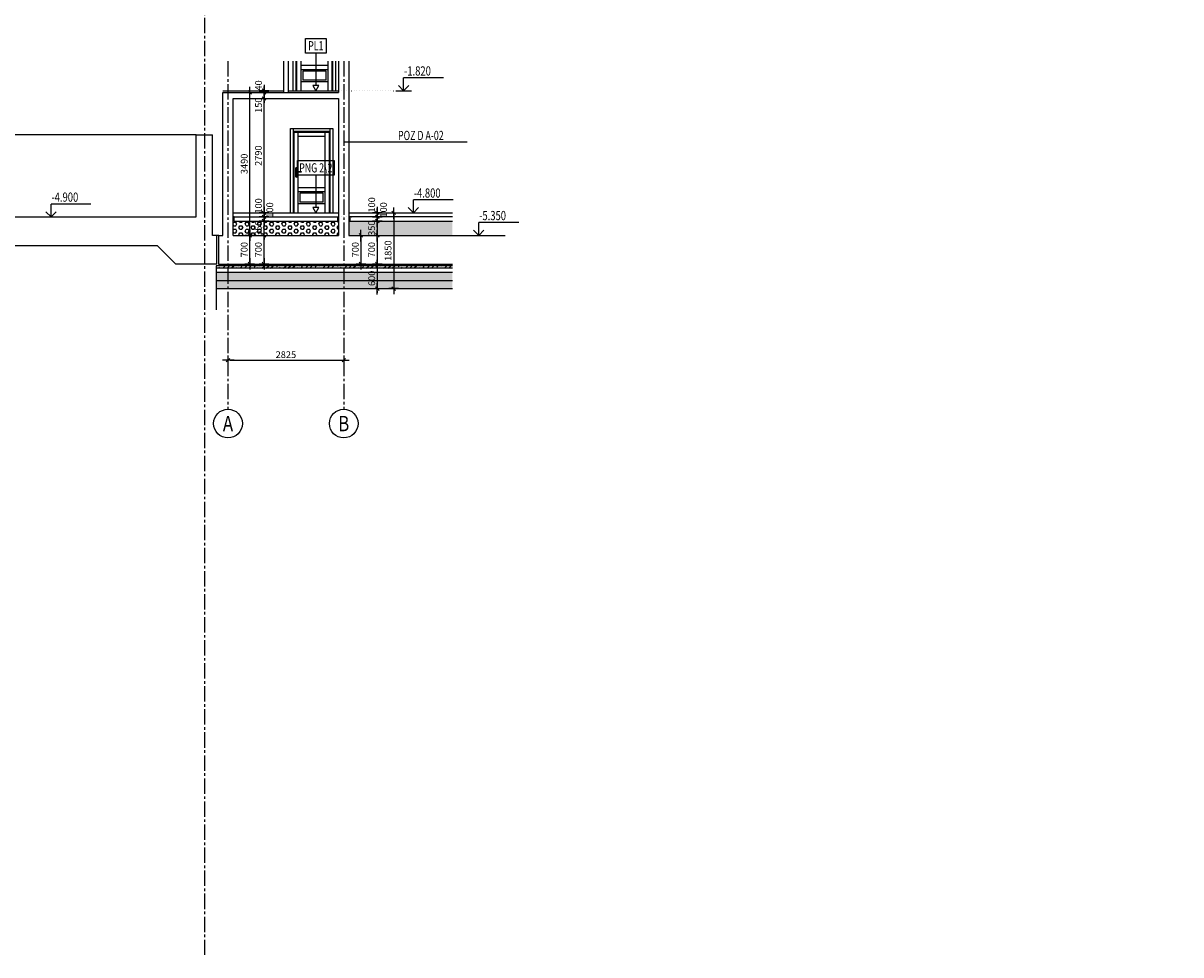
# Model space of a CAD drawing. Units: inches. Extents: x 647887 to 1587665, y -525860 to -265707.
# Drawn here: x 1579927 to 1582752, y -525860 to -523586 of the extents above; entities that cross this region are included whole.
import ezdxf
from ezdxf.enums import TextEntityAlignment as Align

# ---------------------------------------------------------------- set-up
doc = ezdxf.new("R2010")
doc.units = ezdxf.units.IN
doc.header["$LTSCALE"] = 50
for name, pattern in [('CENTER2', [1.125, 0.75, -0.125, 0.125, -0.125]), ('DOT2', [0.125, 0, -0.125]), ('HIDDEN', [0.375, 0.25, -0.125])]:
    doc.linetypes.add(name, pattern=pattern)
for name, color, linetype in [('AB', 1, 'Continuous'), ('HIDRO', 6, 'HIDDEN'), ('izgled', 3, 'Continuous'), ('KOTE', 2, 'Continuous'), ('KOTE75', 2, 'Continuous'), ('OSE', 161, 'CENTER2'), ('OZ-OSA', 4, 'Continuous'), ('POD', 43, 'Continuous'), ('PODBETON', 4, 'Continuous'), ('POMOCNA', 6, 'DOT2'), ('POZ-CRTA', 9, 'Continuous'), ('POZ-GREDE', 4, 'Continuous'), ('POZ-TERM', 9, 'Continuous'), ('SRAFURA-NABBET', 8, 'Continuous'), ('SRAFURA-SLJUNAK', 8, 'Continuous'), ('TANKO', 8, 'Continuous'), ('VISKOTA', 2, 'Continuous'), ('VKOTE', 3, 'Continuous'), ('ZID-OPEKA', 30, 'Continuous')]:
    doc.layers.add(name, color=color, linetype=linetype)
doc.styles.add('Pecat', font='russ.shx', dxfattribs={"width": 0.8, "height": 25})
doc.styles.add('RomanS', font='romans.shx')
doc.styles.add('RUSKI', font='txt', dxfattribs={"width": 0.8, "height": 61})
doc.dimstyles.new('R75KOSA CRTA', dxfattribs={"dimscale": 0.75, "dimtxt": 22, "dimasz": 7, "dimexe": 20, "dimexo": 0, "dimgap": 7, "dimtad": 1, "dimlfac": 10, "dimdsep": 46, "dimtxsty": 'RomanS', "dimblk": 'K1', "dimcen": 0, "dimdle": 20, "dimse1": 1, "dimse2": 1, "dimclrt": 6, "dimadec": 0, "dimazin": 0, "dimtfac": 1, "dimtix": 1, "dimtmove": 2, "dimatfit": 3, "dimldrblk": 'K1', "dimfxl": 20, "dimfxlon": 1, "dimtolj": 1, "dimarcsym": 0})
pattern_1 = [(0, (1336421.412, -406526.587), (0, 8.66025404), [5, -10]), (120, (1336421.412, -406526.587), (-7.5, -4.33012702), [5, -10]), (60, (1336426.412, -406526.587), (-7.5, 4.33012702), [5, -10])]
pattern_2 = [(50, (1336421.412, -406526.587), (50.208213, -4.3926494), [5.25, -57.75]), (355, (1336421.41, -406526.587), (-9.712593, 52.653449), [4.2, -46.2]), (100.4514, (1336425.596, -406526.953), (40.495657, 48.260768), [4.461813, -49.079948]), (46.1842, (1336421.41, -406512.59), (74.706873, -11.586331), [7.875, -86.625]), (96.6356, (1336427.64, -406513.55), (65.42639, 68.188251), [6.69272, -73.61991]), (351.1842, (1336421.41, -406512.59), (65.426336, 68.188302), [6.3, -69.3]), (21, (1336428.412, -406516.087), (41.7834936, -28.1833223), [5.25, -57.75]), (326, (1336428.41, -406516.087), (17.032073, 50.760503), [4.2, -46.2]), (71.4514, (1336431.894, -406518.436), (58.815584, 22.577135), [4.461813, -49.079948]), (37.5, (1336421.412, -406526.587), (0.8511899, 23.3025698), [0, -45.64, 0, -46.9, 0, -46.375]), (7.5, (1336421.412, -406526.587), (18.4148676, 27.6088198), [0, -26.74, 0, -44.59, 0, -17.675]), (327.5, (1336405.802, -406526.587), (37.3675705, -1.578841), [0, -17.5, 0, -54.6, 0, -72.45]), (317.5, (1336398.802, -406526.587), (40.823032, 7.0073488), [0, -22.75, 0, -36.26, 0, -51.45])]

# ---------------------------------------------------------------- blocks, each defined once
blk = doc.blocks.new('K1')
at = {"layer": 'KOTE', "color": 2}
blk.add_line((-0.81, -0.81), (0.81, 0.81), dxfattribs=at)
for points in [[(-2.79, 0), (2.55, 0)], [(0, 2.25), (0, -2.25)]]:
    blk.add_lwpolyline(points, dxfattribs=at)
blk = doc.blocks.new('*D411')
at = {"layer": 'Defpoints', "color": 0, "ltscale": 0.001, "transparency": 16777216}
for p in [(1580427.3, -524261.3), (1580709.8, -524261.3), (1580709.8, -524409.1)]:
    blk.add_point(p, dxfattribs=at)
at = {"layer": 'KOTE75', "color": 0, "lineweight": -2, "ltscale": 0.001, "transparency": 16777216}
blk.add_line((1580432.5, -524409.1), (1580704.5, -524409.1), dxfattribs=at)
at = {"layer": 'KOTE75', "color": 0, "lineweight": -2, "ltscale": 0.001, "transparency": 16777216, "xscale": 5.25, "yscale": 5.25, "zscale": 5.25, "rotation": 180}
blk.add_blockref('K1', (1580427.3, -524409.1), dxfattribs=at)
at = {"layer": 'KOTE75', "color": 0, "lineweight": -2, "ltscale": 0.001, "transparency": 16777216, "xscale": 5.25, "yscale": 5.25, "zscale": 5.25}
blk.add_blockref('K1', (1580709.8, -524409.1), dxfattribs=at)
at = {"layer": 'KOTE75', "color": 6, "ltscale": 0.001, "transparency": 16777216, "insert": (1580568.5, -524395.6), "char_height": 16.5, "attachment_point": 5, "style": 'RomanS'}
blk.add_mtext('\\A1;2825', dxfattribs=at)
blk = doc.blocks.new('OTMET_R')
at = {"color": 0, "linetype": 'ByBlock'}
for p, q in [((3, 0), (-3, 0)), ((-2, -2), (0, 0)), ((0, 0), (2, -2)), ((0, 0), (0, -5))]:
    blk.add_line(p, q, dxfattribs=at)
blk = doc.blocks.new('*D395')
at = {"layer": 'Defpoints', "color": 0, "transparency": 16777216}
for p in [(1580404.8, -524104.4), (1580480.5, -524104.4), (1580404.8, -524174.4)]:
    blk.add_point(p, dxfattribs=at)
at = {"layer": 'KOTE75', "color": 0, "lineweight": -2, "transparency": 16777216}
blk.add_line((1580480.5, -524169.1), (1580480.5, -524109.6), dxfattribs=at)
at = {"layer": 'KOTE75', "color": 0, "lineweight": -2, "transparency": 16777216, "xscale": 5.25, "yscale": 5.25, "zscale": 5.25}
for p, rotation in [((1580480.5, -524104.4), 90), ((1580480.5, -524174.4), 270)]:
    blk.add_blockref('K1', p, dxfattribs=dict(at, rotation=rotation))
at = {"layer": 'KOTE75', "color": 6, "transparency": 16777216, "insert": (1580466.8, -524139.4), "char_height": 16.5, "attachment_point": 5, "rotation": 90, "style": 'RomanS'}
blk.add_mtext('\\A1;700', dxfattribs=at)
blk = doc.blocks.new('*D396')
at = {"layer": 'Defpoints', "color": 0, "transparency": 16777216}
for p in [(1580439.8, -523755.4), (1580480.5, -523755.4), (1580404.8, -524104.4)]:
    blk.add_point(p, dxfattribs=at)
at = {"layer": 'KOTE75', "color": 0, "lineweight": -2, "transparency": 16777216}
blk.add_line((1580480.5, -524099.1), (1580480.5, -523760.6), dxfattribs=at)
at = {"layer": 'KOTE75', "color": 0, "lineweight": -2, "transparency": 16777216, "xscale": 5.25, "yscale": 5.25, "zscale": 5.25}
for p, rotation in [((1580480.5, -523755.4), 90), ((1580480.5, -524104.4), 270)]:
    blk.add_blockref('K1', p, dxfattribs=dict(at, rotation=rotation))
at = {"layer": 'KOTE75', "color": 6, "transparency": 16777216, "insert": (1580466.8, -523929.9), "char_height": 16.5, "attachment_point": 5, "rotation": 90, "style": 'RomanS'}
blk.add_mtext('\\A1;3490', dxfattribs=at)
blk = doc.blocks.new('*D397')
at = {"layer": 'Defpoints', "color": 0, "transparency": 16777216}
for p in [(1580492.3, -524104.4), (1580515.2, -524104.4), (1580492.3, -524174.4)]:
    blk.add_point(p, dxfattribs=at)
at = {"layer": 'KOTE75', "color": 0, "lineweight": -2, "transparency": 16777216}
blk.add_line((1580515.2, -524169.1), (1580515.2, -524109.6), dxfattribs=at)
at = {"layer": 'KOTE75', "color": 0, "lineweight": -2, "transparency": 16777216, "xscale": 5.25, "yscale": 5.25, "zscale": 5.25}
for p, rotation in [((1580515.2, -524104.4), 90), ((1580515.2, -524174.4), 270)]:
    blk.add_blockref('K1', p, dxfattribs=dict(at, rotation=rotation))
at = {"layer": 'KOTE75', "color": 6, "transparency": 16777216, "insert": (1580501.5, -524139.4), "char_height": 16.5, "attachment_point": 5, "rotation": 90, "style": 'RomanS'}
blk.add_mtext('\\A1;700', dxfattribs=at)
blk = doc.blocks.new('*D398')
at = {"layer": 'Defpoints', "color": 0, "transparency": 16777216}
for p in [(1580515.2, -524069.4), (1580568.5, -524069.4), (1580492.3, -524104.4)]:
    blk.add_point(p, dxfattribs=at)
at = {"layer": 'KOTE75', "color": 0, "lineweight": -2, "transparency": 16777216}
for p, q in [((1580515.2, -524064.1), (1580515.2, -524058.9)), ((1580515.2, -524104.4), (1580515.2, -524069.4)), ((1580515.2, -524109.6), (1580515.2, -524114.9))]:
    blk.add_line(p, q, dxfattribs=at)
at = {"layer": 'KOTE75', "color": 0, "lineweight": -2, "transparency": 16777216, "xscale": 5.25, "yscale": 5.25, "zscale": 5.25}
for p, rotation in [((1580515.2, -524069.4), 270), ((1580515.2, -524104.4), 90)]:
    blk.add_blockref('K1', p, dxfattribs=dict(at, rotation=rotation))
at = {"layer": 'KOTE75', "color": 6, "transparency": 16777216, "insert": (1580501.5, -524086.9), "char_height": 16.5, "attachment_point": 5, "rotation": 90, "style": 'RomanS'}
blk.add_mtext('\\A1;350', dxfattribs=at)
blk = doc.blocks.new('*D399')
at = {"layer": 'Defpoints', "color": 0, "transparency": 16777216}
for p in [(1580515.2, -524059.4), (1580568.5, -524059.4), (1580568.5, -524069.4)]:
    blk.add_point(p, dxfattribs=at)
at = {"layer": 'KOTE75', "color": 0, "lineweight": -2, "transparency": 16777216}
for p, q in [((1580515.2, -524054.1), (1580515.2, -524048.9)), ((1580515.2, -524069.4), (1580515.2, -524059.4)), ((1580515.2, -524074.6), (1580515.2, -524079.9))]:
    blk.add_line(p, q, dxfattribs=at)
at = {"layer": 'KOTE75', "color": 0, "lineweight": -2, "transparency": 16777216, "xscale": 5.25, "yscale": 5.25, "zscale": 5.25}
for p, rotation in [((1580515.2, -524059.4), 270), ((1580515.2, -524069.4), 90)]:
    blk.add_blockref('K1', p, dxfattribs=dict(at, rotation=rotation))
at = {"layer": 'KOTE75', "color": 6, "transparency": 16777216, "insert": (1580529.3, -524042.5), "char_height": 16.5, "attachment_point": 5, "rotation": 90, "style": 'RomanS'}
blk.add_mtext('\\A1;100', dxfattribs=at)
blk = doc.blocks.new('*D400')
at = {"layer": 'Defpoints', "color": 0, "transparency": 16777216}
for p in [(1580515.2, -524049.4), (1580568.5, -524049.4), (1580568.5, -524059.4)]:
    blk.add_point(p, dxfattribs=at)
at = {"layer": 'KOTE75', "color": 0, "lineweight": -2, "transparency": 16777216}
for p, q in [((1580515.2, -524044.1), (1580515.2, -524038.9)), ((1580515.2, -524059.4), (1580515.2, -524049.4)), ((1580515.2, -524064.6), (1580515.2, -524069.9))]:
    blk.add_line(p, q, dxfattribs=at)
at = {"layer": 'KOTE75', "color": 0, "lineweight": -2, "transparency": 16777216, "xscale": 5.25, "yscale": 5.25, "zscale": 5.25}
for p, rotation in [((1580515.2, -524049.4), 270), ((1580515.2, -524059.4), 90)]:
    blk.add_blockref('K1', p, dxfattribs=dict(at, rotation=rotation))
at = {"layer": 'KOTE75', "color": 6, "transparency": 16777216, "insert": (1580501.7, -524032.6), "char_height": 16.5, "attachment_point": 5, "rotation": 90, "style": 'RomanS'}
blk.add_mtext('\\A1;100', dxfattribs=at)
blk = doc.blocks.new('*D401')
at = {"layer": 'Defpoints', "color": 0, "transparency": 16777216}
for p in [(1580515.2, -523770.4), (1580568.5, -523770.4), (1580568.5, -524049.4)]:
    blk.add_point(p, dxfattribs=at)
at = {"layer": 'KOTE75', "color": 0, "lineweight": -2, "transparency": 16777216}
blk.add_line((1580515.2, -524044.1), (1580515.2, -523775.6), dxfattribs=at)
at = {"layer": 'KOTE75', "color": 0, "lineweight": -2, "transparency": 16777216, "xscale": 5.25, "yscale": 5.25, "zscale": 5.25}
for p, rotation in [((1580515.2, -523770.4), 90), ((1580515.2, -524049.4), 270)]:
    blk.add_blockref('K1', p, dxfattribs=dict(at, rotation=rotation))
at = {"layer": 'KOTE75', "color": 6, "transparency": 16777216, "insert": (1580501.5, -523909.9), "char_height": 16.5, "attachment_point": 5, "rotation": 90, "style": 'RomanS'}
blk.add_mtext('\\A1;2790', dxfattribs=at)
blk = doc.blocks.new('*D402')
at = {"layer": 'Defpoints', "color": 0, "transparency": 16777216}
for p in [(1580515.2, -523755.4), (1580562.5, -523755.4), (1580568.5, -523770.4)]:
    blk.add_point(p, dxfattribs=at)
at = {"layer": 'KOTE75', "color": 0, "lineweight": -2, "transparency": 16777216}
for p, q in [((1580515.2, -523750.1), (1580515.2, -523744.9)), ((1580515.2, -523770.4), (1580515.2, -523755.4)), ((1580515.2, -523775.6), (1580515.2, -523780.9))]:
    blk.add_line(p, q, dxfattribs=at)
at = {"layer": 'KOTE75', "color": 0, "lineweight": -2, "transparency": 16777216, "xscale": 5.25, "yscale": 5.25, "zscale": 5.25}
for p, rotation in [((1580515.2, -523755.4), 270), ((1580515.2, -523770.4), 90)]:
    blk.add_blockref('K1', p, dxfattribs=dict(at, rotation=rotation))
at = {"layer": 'KOTE75', "color": 6, "transparency": 16777216, "insert": (1580501.7, -523786.8), "char_height": 16.5, "attachment_point": 5, "rotation": 90, "style": 'RomanS'}
blk.add_mtext('\\A1;150', dxfattribs=at)
blk = doc.blocks.new('*D403')
at = {"layer": 'Defpoints', "color": 0, "transparency": 16777216}
for p in [(1580515.2, -523751.4), (1580562.5, -523751.4), (1580562.5, -523755.4)]:
    blk.add_point(p, dxfattribs=at)
at = {"layer": 'KOTE75', "color": 0, "lineweight": -2, "transparency": 16777216}
for p, q in [((1580515.2, -523746.1), (1580515.2, -523740.9)), ((1580515.2, -523755.4), (1580515.2, -523751.4)), ((1580515.2, -523760.6), (1580515.2, -523765.9))]:
    blk.add_line(p, q, dxfattribs=at)
at = {"layer": 'KOTE75', "color": 0, "lineweight": -2, "transparency": 16777216, "xscale": 5.25, "yscale": 5.25, "zscale": 5.25}
for p, rotation in [((1580515.2, -523751.4), 270), ((1580515.2, -523755.4), 90)]:
    blk.add_blockref('K1', p, dxfattribs=dict(at, rotation=rotation))
at = {"layer": 'KOTE75', "color": 6, "transparency": 16777216, "insert": (1580501.7, -523738.5), "char_height": 16.5, "attachment_point": 5, "rotation": 90, "style": 'RomanS'}
blk.add_mtext('\\A1;40', dxfattribs=at)
blk = doc.blocks.new('*D404')
at = {"layer": 'Defpoints', "color": 0, "transparency": 16777216}
for p in [(1580722.3, -524104.4), (1580722.3, -524174.4), (1580751.6, -524174.4)]:
    blk.add_point(p, dxfattribs=at)
at = {"layer": 'KOTE75', "color": 0, "lineweight": -2, "transparency": 16777216}
blk.add_line((1580751.6, -524109.6), (1580751.6, -524169.1), dxfattribs=at)
at = {"layer": 'KOTE75', "color": 0, "lineweight": -2, "transparency": 16777216, "xscale": 5.25, "yscale": 5.25, "zscale": 5.25}
for p, rotation in [((1580751.6, -524104.4), 90), ((1580751.6, -524174.4), 270)]:
    blk.add_blockref('K1', p, dxfattribs=dict(at, rotation=rotation))
at = {"layer": 'KOTE75', "color": 6, "transparency": 16777216, "insert": (1580737.9, -524139.4), "char_height": 16.5, "attachment_point": 5, "rotation": 90, "style": 'RomanS'}
blk.add_mtext('\\A1;700', dxfattribs=at)
blk = doc.blocks.new('*D405')
at = {"layer": 'Defpoints', "color": 0, "transparency": 16777216}
for p in [(1580763.4, -524049.4), (1580763.4, -524059.4), (1580791.5, -524059.4)]:
    blk.add_point(p, dxfattribs=at)
at = {"layer": 'KOTE75', "color": 0, "lineweight": -2, "transparency": 16777216}
for p, q in [((1580791.5, -524044.1), (1580791.5, -524038.9)), ((1580791.5, -524049.4), (1580791.5, -524059.4)), ((1580791.5, -524064.6), (1580791.5, -524069.9))]:
    blk.add_line(p, q, dxfattribs=at)
at = {"layer": 'KOTE75', "color": 0, "lineweight": -2, "transparency": 16777216, "xscale": 5.25, "yscale": 5.25, "zscale": 5.25}
for p, rotation in [((1580791.5, -524049.4), 270), ((1580791.5, -524059.4), 90)]:
    blk.add_blockref('K1', p, dxfattribs=dict(at, rotation=rotation))
at = {"layer": 'KOTE75', "color": 6, "transparency": 16777216, "insert": (1580778, -524030.1), "char_height": 16.5, "attachment_point": 5, "rotation": 90, "style": 'RomanS'}
blk.add_mtext('\\A1;100', dxfattribs=at)
blk = doc.blocks.new('*D406')
at = {"layer": 'Defpoints', "color": 0, "transparency": 16777216}
for p in [(1580763.4, -524059.4), (1580763.4, -524069.4), (1580791.5, -524069.4)]:
    blk.add_point(p, dxfattribs=at)
at = {"layer": 'KOTE75', "color": 0, "lineweight": -2, "transparency": 16777216}
for p, q in [((1580791.5, -524054.1), (1580791.5, -524048.9)), ((1580791.5, -524059.4), (1580791.5, -524069.4)), ((1580791.5, -524074.6), (1580791.5, -524079.9))]:
    blk.add_line(p, q, dxfattribs=at)
at = {"layer": 'KOTE75', "color": 0, "lineweight": -2, "transparency": 16777216, "xscale": 5.25, "yscale": 5.25, "zscale": 5.25}
for p, rotation in [((1580791.5, -524059.4), 270), ((1580791.5, -524069.4), 90)]:
    blk.add_blockref('K1', p, dxfattribs=dict(at, rotation=rotation))
at = {"layer": 'KOTE75', "color": 6, "transparency": 16777216, "insert": (1580806.8, -524042.2), "char_height": 16.5, "attachment_point": 5, "rotation": 90, "style": 'RomanS'}
blk.add_mtext('\\A1;100', dxfattribs=at)
blk = doc.blocks.new('*D407')
at = {"layer": 'Defpoints', "color": 0, "transparency": 16777216}
for p in [(1580763.4, -524069.4), (1580763.4, -524104.4), (1580791.5, -524104.4)]:
    blk.add_point(p, dxfattribs=at)
at = {"layer": 'KOTE75', "color": 0, "lineweight": -2, "transparency": 16777216}
for p, q in [((1580791.5, -524064.1), (1580791.5, -524058.9)), ((1580791.5, -524069.4), (1580791.5, -524104.4)), ((1580791.5, -524109.6), (1580791.5, -524114.9))]:
    blk.add_line(p, q, dxfattribs=at)
at = {"layer": 'KOTE75', "color": 0, "lineweight": -2, "transparency": 16777216, "xscale": 5.25, "yscale": 5.25, "zscale": 5.25}
for p, rotation in [((1580791.5, -524069.4), 270), ((1580791.5, -524104.4), 90)]:
    blk.add_blockref('K1', p, dxfattribs=dict(at, rotation=rotation))
at = {"layer": 'KOTE75', "color": 6, "transparency": 16777216, "insert": (1580777.8, -524086.9), "char_height": 16.5, "attachment_point": 5, "rotation": 90, "style": 'RomanS'}
blk.add_mtext('\\A1;350', dxfattribs=at)
blk = doc.blocks.new('*D408')
at = {"layer": 'Defpoints', "color": 0, "transparency": 16777216}
for p in [(1580763.4, -524104.4), (1580763.4, -524174.4), (1580791.5, -524174.4)]:
    blk.add_point(p, dxfattribs=at)
at = {"layer": 'KOTE75', "color": 0, "lineweight": -2, "transparency": 16777216}
blk.add_line((1580791.5, -524109.6), (1580791.5, -524169.1), dxfattribs=at)
at = {"layer": 'KOTE75', "color": 0, "lineweight": -2, "transparency": 16777216, "xscale": 5.25, "yscale": 5.25, "zscale": 5.25}
for p, rotation in [((1580791.5, -524104.4), 90), ((1580791.5, -524174.4), 270)]:
    blk.add_blockref('K1', p, dxfattribs=dict(at, rotation=rotation))
at = {"layer": 'KOTE75', "color": 6, "transparency": 16777216, "insert": (1580777.8, -524139.4), "char_height": 16.5, "attachment_point": 5, "rotation": 90, "style": 'RomanS'}
blk.add_mtext('\\A1;700', dxfattribs=at)
blk = doc.blocks.new('*D409')
at = {"layer": 'Defpoints', "color": 0, "transparency": 16777216}
for p in [(1580763.4, -524174.4), (1580763.4, -524234.4), (1580791.5, -524234.4)]:
    blk.add_point(p, dxfattribs=at)
at = {"layer": 'KOTE75', "color": 0, "lineweight": -2, "transparency": 16777216}
for p, q in [((1580791.5, -524169.1), (1580791.5, -524163.9)), ((1580791.5, -524174.4), (1580791.5, -524234.4)), ((1580791.5, -524239.6), (1580791.5, -524244.9))]:
    blk.add_line(p, q, dxfattribs=at)
at = {"layer": 'KOTE75', "color": 0, "lineweight": -2, "transparency": 16777216, "xscale": 5.25, "yscale": 5.25, "zscale": 5.25}
for p, rotation in [((1580791.5, -524174.4), 270), ((1580791.5, -524234.4), 90)]:
    blk.add_blockref('K1', p, dxfattribs=dict(at, rotation=rotation))
at = {"layer": 'KOTE75', "color": 6, "transparency": 16777216, "insert": (1580778, -524209.3), "char_height": 16.5, "attachment_point": 5, "rotation": 90, "style": 'RomanS'}
blk.add_mtext('\\A1;600', dxfattribs=at)
blk = doc.blocks.new('*D410')
at = {"layer": 'Defpoints', "color": 0, "transparency": 16777216}
for p in [(1580806.5, -524049.4), (1580813, -524234.4), (1580831.6, -524234.4)]:
    blk.add_point(p, dxfattribs=at)
at = {"layer": 'KOTE75', "color": 0, "lineweight": -2, "transparency": 16777216}
blk.add_line((1580831.6, -524054.6), (1580831.6, -524229.1), dxfattribs=at)
at = {"layer": 'KOTE75', "color": 0, "lineweight": -2, "transparency": 16777216, "xscale": 5.25, "yscale": 5.25, "zscale": 5.25}
for p, rotation in [((1580831.6, -524049.4), 90), ((1580831.6, -524234.4), 270)]:
    blk.add_blockref('K1', p, dxfattribs=dict(at, rotation=rotation))
at = {"layer": 'KOTE75', "color": 6, "transparency": 16777216, "insert": (1580817.9, -524141.9), "char_height": 16.5, "attachment_point": 5, "rotation": 90, "style": 'RomanS'}
blk.add_mtext('\\A1;1850', dxfattribs=at)

msp = doc.modelspace()

# ---------------------------------------------------------------- hatches: boundary and pattern name
at = {"layer": 'SRAFURA-NABBET'}
h = msp.add_hatch(dxfattribs=at)
h.set_pattern_fill('ANSI36', color=256, scale=60, style=0)
h.set_pattern_definition([(45, (1766767.0364, -511217.9834), (3.97747564, 14.58407736), [18.75, -3.75, 0, -3.75])])
h.paths.add_polyline_path([(1580975.0559, -524184.3735), (1580975.0559, -524178.3735), (1580398.7645, -524178.3735), (1580398.7645, -524184.3735)])
at = {"layer": 'SRAFURA-SLJUNAK'}
h = msp.add_hatch(dxfattribs=at)
h.set_pattern_fill('HEX', color=256, scale=40, style=0)
h.set_pattern_definition(pattern_1)
h.paths.add_polyline_path([(1580697.2645, -524104.3735), (1580697.2645, -524069.3735), (1580439.7645, -524069.3735), (1580439.7645, -524104.3735)])
h.paths.add_polyline_path([(1580489.3226, -524105.8485), (1580489.3226, -524067.8985), (1580514.0726, -524067.8985), (1580514.0726, -524105.8485)], flags=9)
h = msp.add_hatch(dxfattribs=at)
h.set_pattern_fill('HEX', color=256, scale=40, style=0)
h.set_pattern_definition(pattern_1)
h.paths.add_polyline_path([(1580765.6519, -524105.8485), (1580765.6519, -524067.8985), (1580790.4019, -524067.8985), (1580790.4019, -524105.8485)], flags=9)
h.paths.add_polyline_path([(1582169.6808, -524105.8485), (1582169.6808, -524067.8985), (1582194.4308, -524067.8985), (1582194.4308, -524105.8485)], flags=9)
h.paths.add_polyline_path([(1580975.0559, -524104.3735), (1580975.0559, -524069.3735), (1580722.2645, -524069.3735), (1580722.2645, -524104.3735)])
h = msp.add_hatch(dxfattribs=at)
h.set_pattern_fill('AR-CONC', color=256, scale=7, style=0)
h.set_pattern_definition(pattern_2)
h.paths.add_polyline_path([(1580765.6519, -524227.9972), (1580765.6519, -524190.5972), (1580790.4019, -524190.5972), (1580790.4019, -524227.9972)], flags=9)
h.paths.add_polyline_path([(1584463.4264, -524248.2614), (1584463.4264, -524210.8614), (1584488.1764, -524210.8614), (1584488.1764, -524248.2614)], flags=25)
h.paths.add_polyline_path([(1587640.5727, -524228.327), (1587640.5727, -524190.377), (1587665.3227, -524190.377), (1587665.3227, -524228.327)], flags=9)
h.paths.add_polyline_path([(1580975.0559, -524214.3735), (1580975.0559, -524194.3735), (1580398.7645, -524194.3735), (1580398.7645, -524214.3735)])
h = msp.add_hatch(dxfattribs=at)
h.set_pattern_fill('AR-CONC', color=256, scale=7, style=0)
h.set_pattern_definition(pattern_2)
h.paths.add_polyline_path([(1582754.6707, -524363.5239), (1582754.6707, -524326.1239), (1582779.4207, -524326.1239), (1582779.4207, -524363.5239)], flags=24)
h.paths.add_polyline_path([(1586232.0505, -524228.3642), (1586232.0505, -524190.9642), (1586256.8005, -524190.9642), (1586256.8005, -524228.3642)], flags=9)
h.paths.add_polyline_path([(1580975.0559, -524234.3735), (1580975.0559, -524214.3735), (1580398.7645, -524214.3735), (1580398.7645, -524234.3735)])

# ---------------------------------------------------------------- linework, layer by layer
at = {"layer": 'AB'}
for p, q in [((1580697.2645, -523679.3638), (1580697.2645, -523755.3738)), ((1580722.2645, -523679.3638), (1580722.2645, -524104.3735)), ((1580414.7645, -523755.3738), (1580697.2645, -523755.3738)), ((1580414.7645, -524104.3735), (1580414.7645, -523755.3738)), ((1580439.7645, -524104.3735), (1580439.7645, -523770.3738)), ((1580439.7645, -523770.3738), (1580697.2645, -523770.3738)), ((1580697.2645, -523770.3738), (1580697.2645, -524104.3735)), ((1580349.7645, -524059.3735), (1580349.7645, -523859.3735)), ((1580349.7645, -523859.3735), (1580389.7645, -523859.3735)), ((1580389.7645, -524104.3735), (1580389.7645, -523859.3735)), ((1577839.2978, -524059.3735), (1580349.7645, -524059.3735)), ((1580442.2645, -524059.3735), (1580694.7645, -524059.3735)), ((1580442.2645, -524069.3735), (1580694.7645, -524069.3735)), ((1580975.0559, -524059.3735), (1580724.7645, -524059.3735)), ((1580724.7645, -524069.3735), (1580975.0559, -524069.3735)), ((1580399.7645, -524104.3735), (1580389.7645, -524104.3735)), ((1580399.7645, -524104.3735), (1580389.7645, -524104.3735)), ((1580399.7645, -524174.3735), (1580399.7645, -524104.3735)), ((1580399.7645, -524174.3735), (1580399.7645, -524104.3735)), ((1580404.7645, -524104.3735), (1580414.7645, -524104.3735)), ((1580404.7645, -524174.3735), (1580404.7645, -524104.3735)), ((1580404.7645, -524104.3735), (1580414.7645, -524104.3735)), ((1580439.7645, -524104.3735), (1580697.2645, -524104.3735)), ((1580722.2645, -524104.3735), (1580975.0559, -524104.3735)), ((1577839.2978, -524129.3735), (1580254.7645, -524129.3735)), ((1580299.7645, -524174.3735), (1580254.7645, -524129.3735)), ((1580399.7645, -524174.3735), (1580299.7645, -524174.3735)), ((1580404.7645, -524174.3735), (1580975.0559, -524174.3735))]:
    msp.add_line(p, q, dxfattribs=at)
at = {"layer": 'AB', "color": 3}
for p, q in [((1580442.2645, -524069.3735), (1580442.2645, -524059.3735)), ((1580694.7645, -524059.3735), (1580694.7645, -524069.3735)), ((1580724.7645, -524059.3735), (1580724.7645, -524069.3735))]:
    msp.add_line(p, q, dxfattribs=at)
at = {"layer": 'AB', "ltscale": 10}
msp.add_line((1580975.0559, -524104.3735), (1581103.3514, -524104.3735), dxfattribs=at)
at = {"layer": 'HIDRO'}
msp.add_line((1580975.0559, -524177.3735), (1580403.7645, -524177.3735), dxfattribs=at)
at = {"layer": 'izgled'}
msp.add_line((1580349.7645, -523859.3735), (1579187.9228, -523859.3735), dxfattribs=at)
at = {"layer": 'OSE'}
for p, q in [((1580369.7645, -523179.8416), (1580369.7645, -525860.4509)), ((1580427.2645, -523679.3638), (1580427.2645, -524528.7231)), ((1580709.7645, -523679.3638), (1580709.7645, -524528.7231))]:
    msp.add_line(p, q, dxfattribs=at)
at = {"layer": 'OSE', "ltscale": 10}
msp.add_line((1580404.7645, -524104.3735), (1580399.7645, -524104.3735), dxfattribs=at)
at = {"layer": 'OZ-OSA'}
for centre in [(1580427.2645, -524563.7231), (1580709.7645, -524563.7234)]:
    msp.add_circle(centre, 35, dxfattribs=at)
at = {"layer": 'POD'}
for p, q in [((1580414.7645, -523751.3735), (1580562.5145, -523751.3735)), ((1580574.5145, -523751.3735), (1580697.2645, -523751.3735)), ((1580439.7645, -524049.3735), (1580697.2645, -524049.3735)), ((1580722.2645, -524049.3735), (1580975.0559, -524049.3735)), ((1580398.7645, -524194.3735), (1580975.0559, -524194.3735)), ((1580398.7645, -524214.3735), (1580975.0559, -524214.3735)), ((1580398.7645, -524234.3735), (1580975.0559, -524234.3735))]:
    msp.add_line(p, q, dxfattribs=at)
at = {"layer": 'PODBETON', "color": 3}
msp.add_line((1580975.0559, -524178.3735), (1580398.7645, -524178.3735), dxfattribs=at)
at = {"layer": 'PODBETON'}
msp.add_line((1580975.0559, -524184.3735), (1580398.7645, -524184.3735), dxfattribs=at)
at = {"layer": 'POMOCNA'}
for p, q in [((1580697.2645, -523751.3735), (1580836.9718, -523751.3735)), ((1580697.2646, -524059.3735), (1580836.9719, -524059.3735))]:
    msp.add_line(p, q, dxfattribs=at)
at = {"layer": 'POZ-CRTA', "ltscale": 0.001}
msp.add_line((1581011.1989, -523876.968), (1580709.7645, -523876.968), dxfattribs=at)
at = {"layer": 'POZ-TERM'}
for p, q in [((1580641.5641, -523659.6428), (1580641.5641, -523738.4135)), ((1580641.5641, -523957.6428), (1580641.5641, -524036.4135))]:
    msp.add_line(p, q, dxfattribs=at)
for points in [[(1580666.5641, -523659.6428), (1580616.5641, -523659.6428), (1580616.5641, -523623.6428), (1580666.5641, -523623.6428)], [(1580634.0816, -523738.4135), (1580641.5641, -523751.3735), (1580649.0466, -523738.4135)], [(1580686.5641, -523957.6428), (1580596.5641, -523957.6428), (1580596.5641, -523921.6428), (1580686.5641, -523921.6428)], [(1580634.0816, -524036.4135), (1580641.5641, -524049.3735), (1580649.0466, -524036.4135)]]:
    msp.add_lwpolyline(points, close=True, dxfattribs=at)
at = {"layer": 'SRAFURA-NABBET'}
msp.add_line((1580398.7645, -524178.3735), (1580398.7645, -524286.403), dxfattribs=at)
at = {"layer": 'TANKO'}
for p, q in [((1580593.5098, -523751.3735), (1580593.5098, -523679.3638)), ((1580605.5098, -523751.3735), (1580605.5098, -523679.3638)), ((1580605.5098, -523689.3735), (1580670.5146, -523689.3735)), ((1580605.5098, -523689.3735), (1580670.5146, -523689.3735)), ((1580605.5098, -523699.3735), (1580670.5146, -523699.3735)), ((1580609.5098, -523703.3735), (1580609.5098, -523725.3735)), ((1580666.5146, -523703.3735), (1580609.5098, -523703.3735)), ((1580666.5146, -523725.3735), (1580666.5146, -523703.3735)), ((1580670.5146, -523679.3638), (1580670.5146, -523751.3735)), ((1580682.5146, -523679.3638), (1580682.5146, -523751.3735)), ((1580670.5146, -523729.3735), (1580605.5098, -523729.3735)), ((1580666.5146, -523725.3735), (1580609.5098, -523725.3735)), ((1580586.7645, -524049.3735), (1580586.7645, -523843.3735)), ((1580675.7645, -523843.3735), (1580675.7645, -524049.3735)), ((1580586.7645, -523850.3735), (1580675.7645, -523850.3735)), ((1580598.7645, -523948.3735), (1580598.7645, -523852.3735)), ((1580598.7645, -523862.3735), (1580663.7645, -523862.3735)), ((1580663.7645, -523852.3735), (1580663.7645, -524049.3735)), ((1580598.7645, -524049.3735), (1580598.7645, -523950.3735)), ((1580598.7645, -523987.3735), (1580663.7645, -523987.3735)), ((1580598.7645, -523987.3735), (1580663.7645, -523987.3735)), ((1580598.7645, -523997.3735), (1580663.7645, -523997.3735)), ((1580602.7645, -524001.3735), (1580602.7645, -524023.3735)), ((1580659.7645, -524001.3735), (1580602.7645, -524001.3735)), ((1580659.7645, -524023.3735), (1580659.7645, -524001.3735)), ((1580663.7645, -524027.3735), (1580598.7645, -524027.3735)), ((1580659.7645, -524023.3735), (1580602.7645, -524023.3735)), ((1580442.2645, -524059.3735), (1580439.7645, -524059.3735)), ((1580694.7645, -524059.3735), (1580697.2645, -524059.3735)), ((1580724.7645, -524059.3735), (1580722.2645, -524059.3735))]:
    msp.add_line(p, q, dxfattribs=at)
for points in [[(1580586.5098, -523751.3735), (1580586.5098, -523679.3638)], [(1580595.5098, -523751.3735), (1580595.5098, -523679.3638)], [(1580680.5146, -523679.3638), (1580680.5146, -523751.3735)], [(1580689.5146, -523679.3638), (1580689.5146, -523751.3735)], [(1580579.7645, -524049.3735), (1580579.7645, -523843.3735), (1580682.7645, -523843.3735), (1580682.7645, -524049.3735)], [(1580588.7645, -524049.3735), (1580588.7645, -523852.3735), (1580673.7645, -523852.3735), (1580673.7645, -524049.3735)]]:
    msp.add_lwpolyline(points, dxfattribs=at)
msp.add_lwpolyline([(1580596.2645, -523948.3735), (1580596.2645, -523941.1735, 0.414213562), (1580594.4645, -523939.3735), (1580594.0645, -523939.3735, 0.414213562), (1580592.2645, -523941.1735), (1580592.2645, -523960.5735, 0.414213562), (1580594.0645, -523962.3735), (1580594.4645, -523962.3735, 0.414213562), (1580596.2645, -523960.5735), (1580596.2645, -523950.3735)], format="xyb", dxfattribs=at)
msp.add_lwpolyline([(1580605.7645, -523949.0735), (1580605.7645, -523949.6735, -0.414213562), (1580605.0645, -523950.3735), (1580594.4645, -523950.3735, -0.414213562), (1580593.7645, -523949.6735), (1580593.7645, -523949.0735, -0.414213562), (1580594.4645, -523948.3735), (1580605.0645, -523948.3735, -0.414213562)], format="xyb", close=True, dxfattribs=at)
at = {"layer": 'VKOTE'}
for p, q in [((1580953.2882, -523719.8735), (1580855.8718, -523719.8735)), ((1580092.8784, -524027.8734), (1579995.462, -524027.8734)), ((1580977.0406, -524017.8735), (1580879.6242, -524017.8735)), ((1581136.6201, -524072.8735), (1581039.2037, -524072.8735))]:
    msp.add_line(p, q, dxfattribs=at)
at = {"layer": 'ZID-OPEKA'}
for p, q in [((1580562.5145, -523679.3638), (1580562.5145, -523755.3738)), ((1580574.5145, -523755.3738), (1580574.5145, -523679.3638))]:
    msp.add_line(p, q, dxfattribs=at)

# ---------------------------------------------------------------- block references
at = {"layer": 'VKOTE', "xscale": 6.299999999930151, "yscale": 6.299999999930151, "zscale": 6.299999999930151, "rotation": 180}
for p in [(1580855.8718, -523751.3735), (1579995.462, -524059.3734), (1580879.6242, -524049.3735), (1581039.2037, -524104.3735)]:
    msp.add_blockref('OTMET_R', p, dxfattribs=at)

# ---------------------------------------------------------------- texts
at = {"layer": 'OZ-OSA', "style": 'RUSKI', "width": 0.8}
for s, p in [('A', (1580427.2645, -524563.7231)), ('B', (1580709.7645, -524563.7234))]:
    msp.add_text(s, height=37.5, dxfattribs=at).set_placement(p, align=Align.MIDDLE_CENTER)
at = {"layer": 'POZ-GREDE', "style": 'Pecat', "width": 0.7}
msp.add_text('POZ D A-02', height=22.5, dxfattribs=at).set_placement((1580842.1951, -523871.8004))
at = {"layer": 'POZ-TERM', "color": 4, "ltscale": 0.001, "style": 'RUSKI', "width": 0.7}
for s, p in [('PL1', (1580641.5641, -523641.6428)), ('PNG 2\\2', (1580641.5641, -523939.6428))]:
    msp.add_text(s, height=22.5, dxfattribs=at).set_placement(p, align=Align.MIDDLE_CENTER)
at = {"layer": 'VISKOTA', "color": 6, "style": 'RomanS', "width": 0.75}
for s, p in [('-1.820', (1580856.8265, -523714.3375)), ('-4.900', (1579996.4167, -524022.3374)), ('-4.800', (1580880.5789, -524012.3375)), ('-5.350', (1581040.1583, -524067.3375))]:
    msp.add_text(s, height=22.5, dxfattribs=at).set_placement(p)

# ---------------------------------------------------------------- dimensions: what is measured, and where the dimension line sits
at = {"layer": 'KOTE75'}
for base, p1, p2, picture, middle in [((1580515.1976, -523751.3735), (1580562.5145, -523755.3738), (1580562.5145, -523751.3735), '*D403', (1580501.6976, -523738.5386)), ((1580515.1976, -523755.3738), (1580568.5145, -523770.3738), (1580562.5145, -523755.3738), '*D402', (1580501.6976, -523786.7838)), ((1580515.1976, -524049.3735), (1580568.5145, -524059.3735), (1580568.5145, -524049.3735), '*D400', (1580501.6976, -524032.6125)), ((1580515.1976, -524059.3735), (1580568.5145, -524069.3735), (1580568.5145, -524059.3735), '*D399', (1580529.2759, -524042.4966))]:
    dim = msp.add_linear_dim(base=base, p1=p1, p2=p2, angle=90, dimstyle='R75KOSA CRTA', dxfattribs=at)
    dim.commit()
    dim.dimension.update_dxf_attribs({"geometry": picture, "text_midpoint": middle, "dimtype": 160})
for base, p1, p2, picture, middle in [((1580480.5255, -523755.3738), (1580404.7645, -524104.3735), (1580439.7645, -523755.3738), '*D396', (1580466.7898, -523929.8737)), ((1580515.1976, -523770.3738), (1580568.5145, -524049.3735), (1580568.5145, -523770.3738), '*D401', (1580501.4619, -523909.8736)), ((1580515.1976, -524069.3735), (1580492.3139, -524104.3735), (1580568.5145, -524069.3735), '*D398', (1580501.4619, -524086.8735)), ((1580480.5255, -524104.3735), (1580404.7645, -524174.3735), (1580404.7645, -524104.3735), '*D395', (1580466.7898, -524139.3735)), ((1580515.1976, -524104.3735), (1580492.3139, -524174.3735), (1580492.3139, -524104.3735), '*D397', (1580501.4619, -524139.3735))]:
    dim = msp.add_linear_dim(base=base, p1=p1, p2=p2, angle=90, dimstyle='R75KOSA CRTA', dxfattribs=at)
    dim.commit()
    dim.dimension.update_dxf_attribs({"geometry": picture, "text_midpoint": middle})
for base, p1, p2, picture, middle in [((1580791.5269, -524059.3735), (1580763.4325, -524049.3735), (1580763.4325, -524059.3735), '*D405', (1580778.0269, -524030.0922)), ((1580791.5269, -524069.3735), (1580763.4325, -524059.3735), (1580763.4325, -524069.3735), '*D406', (1580806.8212, -524042.2047)), ((1580791.5269, -524234.3735), (1580763.4325, -524174.3735), (1580763.4325, -524234.3735), '*D409', (1580778.0269, -524209.2972))]:
    dim = msp.add_linear_dim(base=base, p1=p1, p2=p2, angle=90, dimstyle='R75KOSA CRTA', override={"dimfxl": 1.5}, dxfattribs=at)
    dim.commit()
    dim.dimension.update_dxf_attribs({"geometry": picture, "text_midpoint": middle, "dimtype": 160})
for base, p1, p2, picture, middle in [((1580831.6041, -524234.3735), (1580806.5143, -524049.3735), (1580812.966, -524234.3735), '*D410', (1580817.8684, -524141.8735)), ((1580791.5269, -524104.3735), (1580763.4325, -524069.3735), (1580763.4325, -524104.3735), '*D407', (1580777.7912, -524086.8735)), ((1580751.6441, -524174.3735), (1580722.2645, -524104.3735), (1580722.2645, -524174.3735), '*D404', (1580737.9084, -524139.3735)), ((1580791.5269, -524174.3735), (1580763.4325, -524104.3735), (1580763.4325, -524174.3735), '*D408', (1580777.7912, -524139.3735))]:
    dim = msp.add_linear_dim(base=base, p1=p1, p2=p2, angle=90, dimstyle='R75KOSA CRTA', override={"dimfxl": 1.5}, dxfattribs=at)
    dim.commit()
    dim.dimension.update_dxf_attribs({"geometry": picture, "text_midpoint": middle})
at = {"layer": 'KOTE75', "ltscale": 0.001}
dim = msp.add_linear_dim(base=(1580709.7598, -524409.0683), p1=(1580427.2598, -524261.3299), p2=(1580709.7598, -524261.3299), dimstyle='R75KOSA CRTA', dxfattribs=at)
dim.commit()
dim.dimension.update_dxf_attribs({"geometry": '*D411', "text_midpoint": (1580568.5098, -524395.5683)})

doc.saveas('drawing.dxf')
